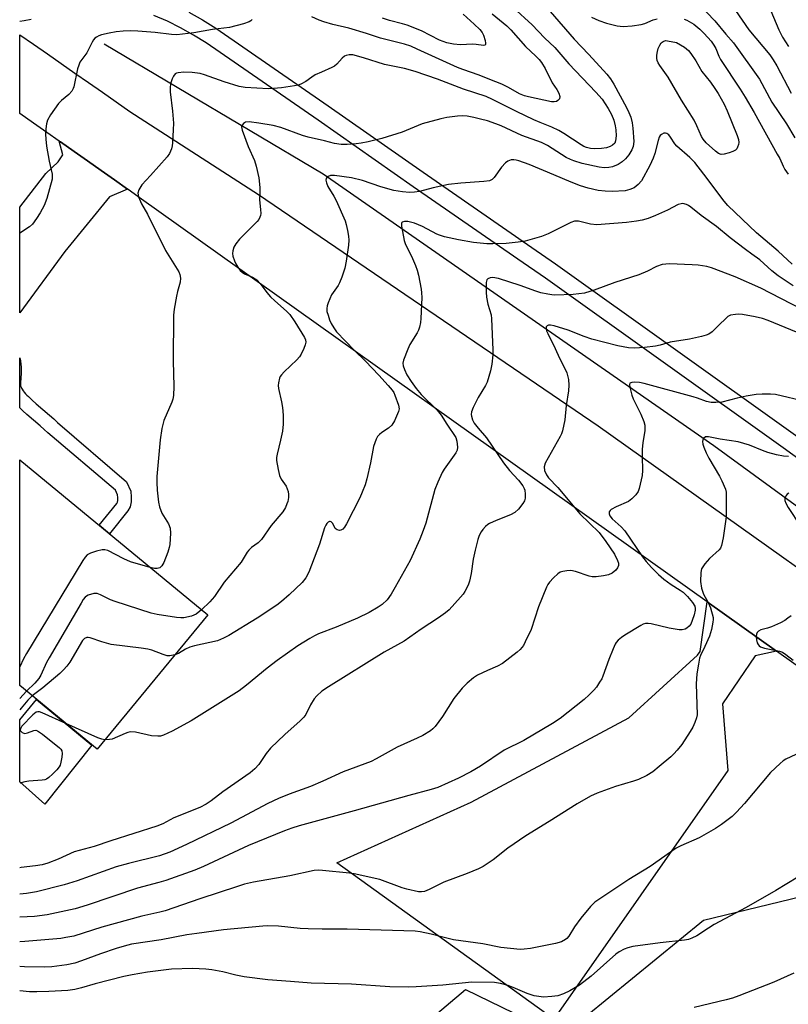
# Model space of a CAD drawing. Units: inches. Extents: x 1249770 to 1255770, y 573451 to 577452.
# Drawn here: x 1249770 to 1249991, y 573848 to 574131 of the extents above; entities that cross this region are included whole.
import ezdxf

# ---------------------------------------------------------------- set-up
doc = ezdxf.new("R2010")
doc.units = ezdxf.units.IN
doc.header["$MEASUREMENT"] = 0
for name, color, linetype in [('BLDG-Footprint', 5, 'Continuous'), ('CULTRL-Pad', 6, 'Continuous'), ('HYDRO-Canal', 164, 'Continuous'), ('NTRL-Pasture Land', 2, 'Continuous'), ('TRANS-Driveway', 251, 'Continuous'), ('TRANS-Non Street Sidewalk', 7, 'Continuous'), ('TRANS-Road', 130, 'Continuous'), ('TRANS-Street Sidewalk', 7, 'Continuous'), ('Undefined', 1, 'Continuous')]:
    doc.layers.add(name, color=color, linetype=linetype)

msp = doc.modelspace()

# ---------------------------------------------------------------- linework, layer by layer
at = {"layer": 'BLDG-Footprint', "elevation": 667.87}
msp.add_lwpolyline([(1249823.86, 573960.25), (1249792.02, 573921.58), (1249769.76, 573939.91), (1249769.77, 574004.79)], close=True, dxfattribs=at)
at = {"layer": 'CULTRL-Pad'}
msp.add_lwpolyline([(1249790.51, 573922.82), (1249776.96, 573905.77), (1249769.76, 573912.26), (1249769.76, 573930.1), (1249774.57, 573935.95)], close=True, dxfattribs=at)
at = {"layer": 'HYDRO-Canal'}
msp.add_lwpolyline([(1249794.04, 574124.42), (1249857, 574087.05), (1249969.41, 574008.93), (1250056.93, 573945.12), (1250167.19, 573867.02), (1250281.7, 573784.77), (1250352.94, 573735), (1250396.69, 573711.51), (1250468.34, 573682.45), (1250552.83, 573648)], dxfattribs=at)
at = {"layer": 'NTRL-Pasture Land'}
msp.add_lwpolyline([(1249866.47, 573671.44), (1249798.89, 573723.08), (1249777.72, 573750.23), (1249834.34, 573798.81), (1249897.99, 573852.5), (1249925.6, 573839.16), (1249966.4, 573872.45), (1250013.5, 573883.91), (1250242.66, 573743.23), (1250246.48, 573736.86), (1250245.84, 573731.14), (1250045.14, 573454.13)], dxfattribs=at)
at = {"layer": 'TRANS-Driveway'}
for points in [[(1249800.75, 574082.65), (1249795.56, 574080.44), (1249782.7, 574064.7), (1249769.77, 574047.09), (1249769.77, 574077.47), (1249777.24, 574087.15), (1249780.83, 574090.46), (1249782.15, 574092.46), (1249781.13, 574096.45), (1249781.48, 574096.2), (1249785.38, 574093.48), (1249789.27, 574090.75), (1249793.16, 574088.01), (1249797.04, 574085.27)], [(1249987.38, 573949.84), (1249981.3, 573948.43), (1249971.9, 573934.67), (1249973.4, 573915.49), (1249923.37, 573844.04), (1249860.94, 573888.97), (1249899.65, 573906.41), (1249944.95, 573930.66), (1249964.74, 573948.67), (1249965.45, 573949.73), (1249967.53, 573963.97)]]:
    msp.add_lwpolyline(points, close=True, dxfattribs=at)
at = {"layer": 'TRANS-Non Street Sidewalk'}
msp.add_lwpolyline([(1249800.87, 573990.1), (1249795.56, 573983.55), (1249792.57, 573986.01), (1249797.66, 573992.29), (1249797.88, 573992.67), (1249797.96, 573993.07), (1249797.96, 573994), (1249797.91, 573994.77), (1249797.3, 573996.05), (1249777.89, 574012.59), (1249776.83, 574013.57), (1249775.66, 574014.62), (1249771.84, 574017.87), (1249770.63, 574018.94), (1249769.76, 574019.75), (1249769.76, 574034.13), (1249769.99, 574033.26), (1249770.13, 574032.29), (1249770.18, 574031.41), (1249770.18, 574030.57), (1249770.15, 574029.76), (1249769.99, 574026.9), (1249769.98, 574026.47), (1249769.99, 574026.31), (1249770.03, 574026.1), (1249770.08, 574025.89), (1249770.17, 574025.65), (1249770.3, 574025.38), (1249770.47, 574025.08), (1249770.75, 574024.66), (1249771.04, 574024.29), (1249771.47, 574023.79), (1249771.8, 574023.43), (1249772.25, 574022.97), (1249773.36, 574021.94), (1249774.5, 574020.94), (1249778.32, 574017.67), (1249779.56, 574016.58), (1249780.64, 574015.58), (1249800.44, 573998.46), (1249801.74, 573995.76), (1249801.83, 573994.1), (1249801.83, 573992.71), (1249801.57, 573991.31)], close=True, dxfattribs=at)
at = {"layer": 'TRANS-Road'}
msp.add_lwpolyline([(1250139.43, 573841.63), (1249987.38, 573949.84), (1249967.53, 573963.97), (1249804.8, 574079.77), (1249800.92, 574082.52), (1249800.75, 574082.65), (1249797.04, 574085.27), (1249793.16, 574088.01), (1249789.27, 574090.75), (1249785.38, 574093.48), (1249781.48, 574096.2), (1249781.13, 574096.45), (1249777.58, 574098.92), (1249773.68, 574101.63), (1249769.77, 574104.34), (1249769.77, 574127.01), (1249773.74, 574124.27), (1249777.71, 574121.52), (1249781.67, 574118.77), (1249785.63, 574116.01), (1249789.59, 574113.25), (1249793.54, 574110.48), (1249797.49, 574107.71), (1249801.44, 574104.93), (1249838.44, 574081.05), (1249936.09, 574014.54), (1250045.86, 573936.58)], dxfattribs=at)
at = {"layer": 'TRANS-Street Sidewalk'}
for points in [[(1250325.64, 573766.66), (1250288.32, 573793.35), (1250283.86, 573796.55), (1250187.07, 573866.98), (1250094.12, 573931.68), (1250026.87, 573981.1), (1249989.3, 574008.25), (1249920.96, 574056.99), (1249913, 574062.5), (1249882.92, 574083.33), (1249855.57, 574102.45), (1249823.39, 574124.68), (1249819.77, 574126.91), (1249816.05, 574128.97), (1249812.23, 574130.87), (1249808.33, 574132.58)], [(1249818.4, 574133.46), (1249822.33, 574131.28), (1249826.16, 574128.92), (1249858.46, 574106.61), (1249885.81, 574087.49), (1249917.04, 574065.85), (1249923.86, 574061.13), (1249992.24, 574012.36), (1250029.85, 573985.19), (1250097.06, 573935.79), (1250190.01, 573871.1), (1250286.82, 573800.65), (1250292.94, 573796.27)]]:
    msp.add_lwpolyline(points, dxfattribs=at)
at = {"layer": 'Undefined'}
msp.add_line((1249771.68, 573938.33, 666), (1249769.76, 573936.17, 666), dxfattribs=at)
for points, elevation in [([(1249911.71, 574134.82), (1249917.16, 574129.82), (1249920.72, 574126.14), (1249923.65, 574123.38), (1249927.68, 574118.64), (1249935.44, 574110.55), (1249937.27, 574108.45), (1249939.04, 574105.85), (1249939.95, 574104.04), (1249940.62, 574102.45), (1249941.04, 574100.81), (1249941.21, 574099.68), (1249941.29, 574097.91), (1249941.14, 574096.51), (1249940.88, 574095.83), (1249940.29, 574095.22), (1249939.61, 574094.86), (1249938.55, 574094.52), (1249937.13, 574094.29), (1249935.07, 574094.2), (1249933.91, 574094.27), (1249932.79, 574094.55), (1249931.98, 574094.88), (1249931.21, 574095.32), (1249926.3, 574098.66), (1249924.83, 574099.53), (1249922.81, 574100.47), (1249919.49, 574101.74), (1249917.6, 574102.56), (1249912.65, 574104.94), (1249905.77, 574108.43), (1249903.93, 574109.24), (1249897.39, 574111.36), (1249889.95, 574114.27), (1249883.47, 574116.44), (1249880.45, 574117.29), (1249874.65, 574118.47), (1249868.64, 574120.42), (1249865.6, 574121.26), (1249864.48, 574121.27), (1249863.65, 574121.06), (1249863.14, 574120.84), (1249862.48, 574120.32), (1249860.99, 574118.52), (1249860.33, 574117.96), (1249859.56, 574117.55), (1249856.53, 574116.3), (1249854.71, 574115.44), (1249853.76, 574114.86), (1249852.06, 574113.61), (1249850.62, 574112.8), (1249849.84, 574112.53), (1249848.75, 574112.29), (1249845.08, 574111.75), (1249842.76, 574111.53), (1249841.3, 574111.48), (1249834.58, 574111.8), (1249832.84, 574112.18), (1249828.52, 574113.45), (1249822.87, 574115.49), (1249821.65, 574115.83), (1249819.35, 574116.12), (1249816.96, 574116.28), (1249815.34, 574116.1), (1249814.86, 574115.96), (1249814.44, 574115.73), (1249813.97, 574115.11), (1249813.62, 574114.32), (1249813.17, 574112.91), (1249812.99, 574111.76), (1249813.05, 574110.58), (1249813.69, 574105.02), (1249813.97, 574101.55), (1249813.92, 574099.69), (1249813.67, 574095.95), (1249813.58, 574095.07), (1249813.38, 574094.21), (1249812.83, 574092.84), (1249812.17, 574091.87), (1249807.4, 574086.55), (1249804.84, 574083.84), (1249804.01, 574082.44), (1249803.73, 574081.46), (1249803.92, 574080.45), (1249804.82, 574078.42), (1249806.48, 574075.43), (1249811.72, 574065.02), (1249815.52, 574058.87), (1249815.84, 574058.08), (1249816.03, 574057), (1249815.95, 574055.91), (1249815.16, 574053.2), (1249814.85, 574051.81), (1249814.23, 574048.13), (1249814.03, 574046.42), (1249813.91, 574033.3), (1249814.12, 574025.87), (1249813.96, 574023.33), (1249813.78, 574022.22), (1249813.54, 574021.4), (1249811.25, 574016.13), (1249810.66, 574013.84), (1249810.17, 574010.6), (1249809.16, 573999.99), (1249809.17, 573998.31), (1249809.33, 573996.07), (1249809.69, 573992.66), (1249809.95, 573991.28), (1249810.6, 573989.46), (1249812.54, 573986.37), (1249812.99, 573985.14), (1249813.09, 573983.69), (1249812.93, 573980.44), (1249812.78, 573979.59), (1249812.32, 573978.23), (1249811.19, 573975.28), (1249810.67, 573974.33), (1249810.08, 573973.78), (1249809.34, 573973.53), (1249808.52, 573973.6), (1249807.29, 573973.89)], 668), ([(1249965.14, 574135.75), (1249969.67, 574131.05), (1249972.88, 574127.17), (1249975.09, 574124.71), (1249982.54, 574114.22), (1249986.04, 574107.64), (1249990.3, 574101.36), (1249992.68, 574097.38)], 662), ([(1249985.06, 574135.66), (1249988.11, 574128.47), (1249989.18, 574126.36), (1249990.88, 574123.61)], 658), ([(1249922.34, 574133.7), (1249929.23, 574125.78), (1249933.45, 574121.33), (1249938.58, 574115.66), (1249939.69, 574114.32), (1249940.61, 574112.82), (1249944.32, 574106.06), (1249945, 574104.63), (1249945.49, 574103.29), (1249945.94, 574101.65), (1249946.11, 574100.18), (1249946.36, 574096.3), (1249946.23, 574094.91), (1249945.84, 574093.91), (1249944.91, 574092.46), (1249944.02, 574091.32), (1249943.01, 574090.43), (1249941.88, 574089.72), (1249940.29, 574089.07), (1249939.19, 574088.8), (1249937.86, 574088.75), (1249936.41, 574088.97), (1249931.53, 574090.03), (1249929.14, 574090.72), (1249928.16, 574091.12), (1249926.96, 574091.75), (1249921.55, 574095.14), (1249919.86, 574096), (1249914.22, 574098.03), (1249908.24, 574100.8), (1249906.69, 574101.42), (1249904.28, 574102.22), (1249902.33, 574102.77), (1249900.34, 574103.26), (1249898.47, 574103.58), (1249897.1, 574103.67), (1249895.68, 574103.59), (1249892.56, 574103.19), (1249890.86, 574102.88), (1249885.48, 574101.44), (1249879.73, 574099.04), (1249873.91, 574097.21), (1249869.97, 574096.23), (1249867.94, 574095.82), (1249866.49, 574095.62), (1249863.92, 574095.47), (1249862.24, 574095.5), (1249860.32, 574095.72), (1249857.39, 574096.5), (1249852.76, 574097.54), (1249851.12, 574098.05), (1249844.83, 574100.36), (1249842.69, 574100.94), (1249838.58, 574101.58), (1249835.72, 574101.93), (1249834.67, 574101.87), (1249834.09, 574101.54), (1249833.71, 574100.99), (1249833.58, 574100.56), (1249833.6, 574100.06), (1249833.72, 574099.55), (1249835.42, 574094.91), (1249837.29, 574090.84), (1249837.75, 574089.2), (1249838.49, 574085.92), (1249838.8, 574083.1), (1249838.84, 574081.64), (1249838.76, 574079.52), (1249839.04, 574076.77), (1249839.08, 574075.63), (1249839.01, 574075.08), (1249838.85, 574074.6), (1249838.5, 574073.93), (1249838.02, 574073.28), (1249833.02, 574068.23), (1249831.9, 574066.9), (1249831.38, 574065.93), (1249831.01, 574064.93), (1249830.93, 574064.15), (1249831.08, 574063.34), (1249831.53, 574061.98), (1249831.89, 574061.19), (1249832.46, 574060.18), (1249833.15, 574059.28), (1249833.74, 574058.74), (1249834.4, 574058.28), (1249836.76, 574057.31), (1249837.95, 574056.54), (1249838.96, 574055.47), (1249840.83, 574052.91), (1249841.93, 574051.67), (1249843.16, 574050.47), (1249846.47, 574047.57), (1249847.47, 574046.54), (1249848.92, 574044.5), (1249851.66, 574039.97), (1249851.97, 574039.35), (1249852.08, 574038.67), (1249851.9, 574037.87), (1249851.47, 574036.78), (1249850.7, 574035.17), (1249850.24, 574034.41), (1249849.47, 574033.53), (1249845.8, 574030.12), (1249845.01, 574029.27), (1249844.69, 574028.81), (1249844.49, 574028.32), (1249844.2, 574026.98), (1249844.14, 574026.16), (1249844.21, 574025.3), (1249845.09, 574021.51), (1249845.35, 574019.82), (1249845.51, 574017.6), (1249845.53, 574015.02), (1249845.34, 574013.02), (1249844.8, 574010.43), (1249843.79, 574006.39), (1249843.64, 574005.52), (1249843.64, 574004.64), (1249844.05, 574001.99), (1249844.48, 574000.26), (1249844.97, 573999.28), (1249846.36, 573997.22), (1249846.72, 573996.49), (1249846.98, 573995.72), (1249847.08, 573994.88), (1249847.04, 573994), (1249846.86, 573992.84), (1249846.63, 573992.11), (1249846.16, 573991.1), (1249845.41, 573989.89), (1249842.12, 573985.94), (1249839.26, 573981.9), (1249838.3, 573980.92), (1249836.43, 573979.61), (1249835.63, 573978.88), (1249835.15, 573978.23), (1249833.43, 573975.37), (1249828.54, 573969.66), (1249825.82, 573965.55), (1249824.44, 573963.98), (1249822.08, 573961.71)], 666), ([(1249905.69, 574133), (1249909.87, 574129.6), (1249911.05, 574128.39), (1249915.27, 574123.59), (1249918.24, 574120.87), (1249919.17, 574119.88), (1249919.84, 574118.99), (1249920.86, 574117.26), (1249922.92, 574113.18), (1249924.22, 574111.25), (1249924.81, 574110.25), (1249925.14, 574109.25), (1249924.99, 574108.61), (1249924.54, 574108.09), (1249924.14, 574107.85), (1249923.45, 574107.7), (1249922.69, 574107.72), (1249916.09, 574109.14), (1249914.98, 574109.45), (1249913.53, 574110.07), (1249910.36, 574111.85), (1249908.38, 574112.82), (1249904.97, 574114.14), (1249901.88, 574115.43), (1249897.25, 574117), (1249895.67, 574117.61), (1249884.11, 574122.91), (1249882.25, 574123.68), (1249880.4, 574124.28), (1249873.51, 574126.02), (1249869.46, 574127.39), (1249864.39, 574128.87), (1249859.81, 574129.97), (1249857.27, 574130.68), (1249855.91, 574131.22), (1249853.79, 574132.2)], 670), ([(1249897.26, 574132.97), (1249900.47, 574130.09), (1249902.06, 574128.53), (1249902.77, 574127.67), (1249903.16, 574126.93), (1249903.63, 574125.31), (1249903.73, 574124.57), (1249903.7, 574124.19), (1249903.49, 574123.98), (1249903.11, 574123.94), (1249901.07, 574124.25), (1249900.01, 574124.33), (1249896.55, 574124.11), (1249894.56, 574124.31), (1249892.6, 574124.67), (1249890.47, 574125.48), (1249885.3, 574128.12), (1249881.2, 574129.72), (1249879.85, 574130.16), (1249876.16, 574131.12), (1249874.06, 574131.76)], 672), ([(1249934.19, 574132.1), (1249936.32, 574131.15), (1249938.5, 574130.34), (1249941.58, 574129.59), (1249943.28, 574129.36), (1249945.89, 574129.56), (1249948.49, 574129.93), (1249949.58, 574130.28), (1249951.96, 574131.27), (1249953.12, 574131.56)], 664), ([(1249975.65, 574134.01), (1249979.49, 574128.44), (1249985.46, 574121.28), (1249986.48, 574119.83), (1249987.54, 574118.06), (1249991.62, 574110.18)], 660), ([(1249836.63, 574131.44), (1249836.23, 574131.04), (1249835.77, 574130.72), (1249834.12, 574130.11), (1249830.06, 574129.05), (1249825.18, 574128.52), (1249819.81, 574127.6), (1249814.92, 574126.99), (1249813.46, 574127.04), (1249808.75, 574127.67), (1249803.74, 574128.03), (1249801.65, 574128.09), (1249799.56, 574128.01), (1249797.48, 574127.82), (1249795.48, 574127.49), (1249793.33, 574126.99), (1249792.55, 574126.71), (1249791.82, 574126.32), (1249791.38, 574125.99), (1249791.01, 574125.59), (1249790.57, 574124.87), (1249789.06, 574121.8), (1249787.1, 574119.09), (1249786.74, 574118.31), (1249786.39, 574117.22), (1249785.3, 574112.06), (1249785.1, 574111.52), (1249784.73, 574110.83), (1249783.87, 574109.8), (1249781.79, 574108.11), (1249780.94, 574107.29), (1249778.6, 574103.97), (1249777.76, 574102.47), (1249777.47, 574101.37), (1249777.27, 574099.95), (1249777.19, 574098.47), (1249777.23, 574097.01), (1249777.47, 574094.99), (1249778.19, 574090.7), (1249779.07, 574086.9), (1249779.12, 574086.07), (1249779.05, 574085.5), (1249777.54, 574079.9), (1249776.78, 574077.88), (1249775.69, 574075.86), (1249774.62, 574074.16), (1249773.43, 574072.58), (1249772.6, 574071.79), (1249769.77, 574069.95)], 670), ([(1249773.05, 574131.41), (1249771.05, 574131.01), (1249769.77, 574130.86)], 672), ([(1249960.89, 574131.49), (1249961.67, 574131.19), (1249963.61, 574130.02), (1249965.37, 574128.59), (1249966.6, 574127.35), (1249968.6, 574125.16), (1249969.44, 574124.04), (1249969.97, 574123.1), (1249970.84, 574120.88), (1249971.34, 574119.89), (1249977, 574111.39), (1249978.45, 574109.04), (1249980.99, 574104.64), (1249987.66, 574092.72), (1249988.35, 574091.39), (1249989.33, 574089.24), (1249989.85, 574088.3), (1249990.82, 574086.89)], 664), ([(1249991.95, 574061.06), (1249987.95, 574064.76), (1249981.71, 574070.07), (1249973.4, 574077.9), (1249972.34, 574079.12), (1249966.51, 574086.96), (1249963.91, 574090.25), (1249962.48, 574091.73), (1249958.74, 574095.01), (1249958.2, 574095.66), (1249956.95, 574097.6), (1249956.43, 574098.23), (1249955.89, 574098.61), (1249955.5, 574098.72), (1249955.02, 574098.67), (1249954.35, 574098.35), (1249953.98, 574098.01), (1249953.72, 574097.59), (1249953.39, 574096.58), (1249952.44, 574092.89), (1249951.97, 574091.52), (1249950.98, 574089.45), (1249948.59, 574085.03), (1249947.65, 574083.92), (1249946.52, 574083.02), (1249945.25, 574082.49), (1249943.88, 574082.18), (1249940.15, 574081.99), (1249938.14, 574082.01), (1249936.13, 574082.27), (1249933.27, 574082.92), (1249931.05, 574083.6), (1249928.36, 574084.62), (1249923.41, 574086.77), (1249916.27, 574089.68), (1249913.36, 574090.74), (1249912.56, 574090.97), (1249911.86, 574091.06), (1249911.14, 574091.01), (1249910.64, 574090.87), (1249910.17, 574090.63), (1249909.5, 574090.15), (1249908.34, 574088.94), (1249906.21, 574085.93), (1249905.61, 574085.38), (1249904.91, 574085.06), (1249903.24, 574084.8), (1249896.62, 574084.3), (1249893.13, 574083.93), (1249888.64, 574083.04), (1249884.77, 574081.96), (1249883.34, 574081.71), (1249881.89, 574081.7), (1249879.85, 574081.82), (1249877.34, 574082.28), (1249873.59, 574083.28), (1249868.31, 574085.1), (1249865.23, 574085.86), (1249860.26, 574086.59), (1249859.15, 574086.54), (1249858.47, 574086.27), (1249858.11, 574086), (1249857.88, 574085.66), (1249857.82, 574085.21), (1249857.97, 574084.45), (1249858.41, 574083.41), (1249860.15, 574080.62), (1249860.81, 574079.38), (1249863.32, 574073.52), (1249863.69, 574072.43), (1249864.06, 574070.77), (1249864.35, 574069.1), (1249864.42, 574067.97), (1249864.3, 574066.53), (1249863.69, 574061.92), (1249863.31, 574059.91), (1249862.44, 574057.36), (1249861.77, 574055.71), (1249861.32, 574054.94), (1249859.43, 574052.26), (1249858.43, 574049.92), (1249858.18, 574049.12), (1249858.05, 574048.31), (1249858.14, 574047.49), (1249858.44, 574046.38), (1249858.9, 574045.01), (1249859.36, 574043.96), (1249860.06, 574042.75), (1249860.91, 574041.61), (1249866.01, 574036.26), (1249869.23, 574033.13), (1249873.05, 574029.17), (1249875.74, 574026.22), (1249876.87, 574024.87), (1249877.33, 574024.13), (1249877.69, 574023.35), (1249878.69, 574020.51), (1249878.87, 574019.49), (1249878.72, 574018.67), (1249877.54, 574015.98), (1249876.77, 574014.73), (1249875.82, 574013.87), (1249873.88, 574012.63), (1249873.22, 574012.12), (1249872.71, 574011.49), (1249872.33, 574010.76), (1249871.56, 574008.67), (1249870.66, 574003.99), (1249869.61, 573999.34), (1249869.1, 573997.66), (1249868.26, 573995.48), (1249867.55, 573993.89), (1249863.76, 573986.4), (1249863.18, 573985.48), (1249862.69, 573984.92), (1249862.13, 573984.56), (1249861.71, 573984.51), (1249861.06, 573984.66), (1249860.5, 573985.04), (1249859.78, 573986.52), (1249859.35, 573986.98), (1249859.03, 573987.1), (1249858.84, 573987.07), (1249858.48, 573986.84), (1249858.13, 573986.48), (1249857.83, 573986.03), (1249857.47, 573985.25), (1249855.94, 573980.52), (1249852.91, 573972.47), (1249852.05, 573970.92), (1249850.99, 573969.53), (1249847.3, 573965.97), (1249845.1, 573964.1), (1249843.72, 573963.03), (1249838.1, 573959.24), (1249829.89, 573954.27), (1249828.42, 573953.51), (1249826.65, 573952.8), (1249820.01, 573951.35), (1249818.65, 573950.98), (1249817.41, 573950.37), (1249815.47, 573949.16), (1249814.37, 573948.73)], 664), ([(1249992.21, 574054.84), (1249987.93, 574057.66), (1249986.09, 574059.11), (1249982.66, 574062.32), (1249980.34, 574063.91), (1249978.48, 574065.29), (1249974.11, 574068.64), (1249970.14, 574071.87), (1249965.74, 574075.07), (1249962.8, 574077.47), (1249962.09, 574077.96), (1249961.58, 574078.2), (1249960.5, 574078.45), (1249959.96, 574078.43), (1249959.16, 574078.19), (1249956.03, 574076.55), (1249952.62, 574075.03), (1249950.49, 574074.16), (1249948.82, 574073.68), (1249947.12, 574073.38), (1249944.27, 574073.01), (1249935.74, 574072.39), (1249933.97, 574072.54), (1249930.43, 574073.43), (1249929.35, 574073.42), (1249928.27, 574073.02), (1249921.75, 574069.76), (1249919.86, 574069.01), (1249915.1, 574067.68), (1249913.11, 574067.39), (1249909.67, 574067.02), (1249905.84, 574066.87), (1249904.07, 574066.9), (1249900.24, 574067.33), (1249895.95, 574068.05), (1249891.9, 574068.96), (1249890.49, 574069.35), (1249889.71, 574069.7), (1249885.63, 574071.92), (1249883.3, 574072.84), (1249881.39, 574073.3), (1249880.39, 574073.32), (1249879.8, 574073.17), (1249879.67, 574073.06), (1249879.53, 574072.71), (1249879.54, 574071.99), (1249880.34, 574067.82), (1249880.71, 574066.74), (1249882.4, 574063.36), (1249883.58, 574060.7), (1249884.1, 574059.35), (1249884.45, 574057.93), (1249885.2, 574053.89), (1249885.35, 574052.77), (1249885.41, 574051.51), (1249885.17, 574045.45), (1249885.03, 574044.31), (1249884.72, 574042.9), (1249884.46, 574042.07), (1249884.11, 574041.3), (1249881.99, 574037.94), (1249881.35, 574036.66), (1249880.14, 574033.43), (1249879.97, 574032.62), (1249880.04, 574031.83), (1249880.39, 574030.8), (1249881.13, 574029.27), (1249882.34, 574027.34), (1249883.76, 574025.28), (1249885.26, 574023.59), (1249889.78, 574019.12), (1249890.94, 574017.66), (1249892.58, 574015.05), (1249895.15, 574011.24), (1249895.53, 574010.17), (1249895.68, 574008.41), (1249895.57, 574007.57), (1249895.21, 574006.81), (1249891.85, 574002.14), (1249891.29, 574001.13), (1249890.03, 573998.43), (1249889.15, 573996.23), (1249886.52, 573986.6), (1249885.82, 573984.47), (1249884.88, 573981.97), (1249882.07, 573975.87), (1249877.75, 573968.17), (1249876.56, 573966.21), (1249875.42, 573964.6), (1249874, 573963.26), (1249872.83, 573962.43), (1249870.29, 573960.95), (1249866.96, 573959.26), (1249860.77, 573956.67), (1249855.69, 573954.77), (1249854.51, 573954.22), (1249853.24, 573953.48), (1249849.76, 573951.29), (1249843.79, 573947.16), (1249840.89, 573944.88), (1249835, 573939.99), (1249832.87, 573938.39), (1249825.17, 573933.63), (1249819.1, 573929.75), (1249813.64, 573926.77), (1249811.07, 573925.61), (1249810.29, 573925.39), (1249809.5, 573925.32), (1249807.62, 573925.47), (1249803.05, 573926.48), (1249801.64, 573926.61), (1249800.84, 573926.44), (1249800.06, 573926.17), (1249796.39, 573924.54), (1249795.58, 573924.37), (1249794.29, 573924.35)], 662), ([(1249994.61, 574048.14), (1249982.96, 574054.11), (1249975.54, 574057.43), (1249968.77, 574060.05), (1249967.39, 574060.38), (1249964.87, 574060.79), (1249963.13, 574060.91), (1249956.69, 574061.12), (1249955.57, 574061.09), (1249954.53, 574060.92), (1249952.95, 574060.39), (1249950.28, 574059.02), (1249947.87, 574057.97), (1249940.9, 574055.82), (1249935.03, 574053.54), (1249932.25, 574052.71), (1249928.95, 574052.31), (1249923.64, 574052.18), (1249922.76, 574052.22), (1249921.62, 574052.39), (1249919.64, 574052.84), (1249918.25, 574053.25), (1249913.69, 574054.95), (1249907.51, 574056.95), (1249905.83, 574057.22), (1249905.07, 574057.14), (1249904.42, 574056.87), (1249904.14, 574056.54), (1249903.95, 574055.83), (1249903.88, 574052.99), (1249904.02, 574051.55), (1249904.4, 574049.56), (1249905.33, 574046.45), (1249905.5, 574045.34), (1249905.87, 574036.39), (1249905.82, 574034.96), (1249905.57, 574032.35), (1249905.18, 574030.39), (1249904.19, 574027.15), (1249903.69, 574026.14), (1249901.62, 574022.71), (1249900.14, 574019.88), (1249899.71, 574018.58), (1249899.64, 574017.83), (1249899.68, 574017.32), (1249899.97, 574016.31), (1249900.5, 574015.33), (1249901.59, 574013.92), (1249903.99, 574011.09), (1249908.89, 574003.98), (1249910.66, 574001.78), (1249913.24, 573998.95), (1249914.47, 573997.34), (1249914.86, 573996.6), (1249915.01, 573996.07), (1249915.14, 573994.95), (1249915.12, 573993.83), (1249914.91, 573993.03), (1249914.48, 573992.29), (1249913.2, 573990.65), (1249912.16, 573989.62), (1249910.89, 573988.96), (1249906.78, 573987.35), (1249904.92, 573986.51), (1249904.42, 573986.21), (1249903.76, 573985.64), (1249902.97, 573984.77), (1249902.45, 573984.06), (1249901.92, 573983.03), (1249901.5, 573981.93), (1249900.72, 573978.8), (1249900.17, 573976.21), (1249899.64, 573972.11), (1249899.16, 573969.89), (1249898.71, 573968.81), (1249897.75, 573966.98), (1249897.28, 573966.23), (1249896.57, 573965.33), (1249893.3, 573961.71), (1249892.23, 573960.81), (1249890.2, 573959.34), (1249885.2, 573956.1), (1249880.34, 573952.7), (1249874.54, 573949.53), (1249858.54, 573939.58), (1249856.7, 573938.26), (1249855.19, 573936.95), (1249854.45, 573936.1), (1249853.42, 573934.42), (1249852.03, 573931.63), (1249851.46, 573930.82), (1249850.42, 573929.79), (1249846.04, 573925.87), (1249841.92, 573921.89), (1249840.69, 573920.41), (1249838.58, 573917.26), (1249837.39, 573915.96), (1249836.06, 573914.84), (1249828.21, 573909.39), (1249824.86, 573906.74), (1249823.39, 573905.79), (1249821.54, 573904.86), (1249814.06, 573901.86), (1249810.92, 573900.2), (1249809.24, 573899.49), (1249795.93, 573895.31), (1249791.16, 573893.63), (1249785.39, 573892.07), (1249780.79, 573889.97), (1249777.85, 573888.84), (1249776.23, 573888.42), (1249774.34, 573888.08), (1249770.16, 573887.61), (1249769.75, 573887.56)], 660), ([(1249993.14, 574041.53), (1249985.02, 574044.87), (1249983.42, 574045.39), (1249981.29, 574045.88), (1249977.67, 574046.55), (1249976.55, 574046.67), (1249975.66, 574046.62), (1249974.23, 574046.35), (1249973.47, 574045.99), (1249972.82, 574045.44), (1249970.98, 574043.58), (1249968.89, 574041.64), (1249968.01, 574040.96), (1249967.24, 574040.61), (1249965.84, 574040.23), (1249962.37, 574039.52), (1249956.81, 574038.63), (1249953.95, 574037.78), (1249952.66, 574037.49), (1249949.49, 574037.1), (1249946.62, 574036.87), (1249944.9, 574037.02), (1249941.78, 574037.57), (1249934.31, 574039.5), (1249932.07, 574040.22), (1249927.54, 574042.11), (1249923.5, 574043.35), (1249922.38, 574043.54), (1249921.87, 574043.49), (1249921.45, 574043.31), (1249921.18, 574043.02), (1249921.13, 574042.62), (1249921.31, 574041.9), (1249921.61, 574041.12), (1249923.78, 574036.8), (1249924.98, 574034.03), (1249926.65, 574030.91), (1249927.13, 574029.84), (1249927.59, 574027.9), (1249927.74, 574026.24), (1249927.63, 574024.66), (1249926.97, 574020.43), (1249926.51, 574016.33), (1249925.88, 574013.14), (1249925.6, 574012.32), (1249925.21, 574011.54), (1249920.89, 574003.86), (1249920.56, 574002.8), (1249920.71, 574001.77), (1249921.23, 574000.5), (1249921.89, 573999.6), (1249924.53, 573996.89), (1249927.95, 573992.69), (1249930.83, 573989.32), (1249936.4, 573983.9), (1249938.38, 573981.31), (1249940.82, 573977.73), (1249941.72, 573975.9), (1249941.94, 573975.09), (1249941.94, 573974.39), (1249941.7, 573973.73), (1249941.22, 573973.12), (1249940.18, 573972.26), (1249939.11, 573971.78), (1249937.67, 573971.42), (1249935.59, 573971.18), (1249934.41, 573971.2), (1249933.55, 573971.36), (1249929.65, 573972.69), (1249928.24, 573972.97), (1249927.12, 573972.93), (1249926.01, 573972.75), (1249925.24, 573972.49), (1249924.56, 573972.03), (1249923.33, 573970.86), (1249922.17, 573969.6), (1249921.66, 573968.93), (1249921.26, 573968.18), (1249919.01, 573962.57), (1249916.89, 573956.06), (1249915.18, 573952.45), (1249914.63, 573951.46), (1249914.19, 573950.84), (1249913.7, 573950.3), (1249912.83, 573949.53), (1249908.65, 573946.29), (1249907.16, 573945.47), (1249904.3, 573944.28), (1249901.47, 573942.94), (1249900.26, 573942.14), (1249898.45, 573940.61), (1249897, 573939.15), (1249894.63, 573936.18), (1249891.39, 573930.98), (1249889.22, 573928.14), (1249888.62, 573927.5), (1249887.94, 573926.94), (1249885.66, 573925.6), (1249884.08, 573924.78), (1249878.37, 573922.16), (1249872.33, 573918.87), (1249870.81, 573918.12), (1249862.77, 573915.1), (1249856.92, 573912.4), (1249853.35, 573910.91), (1249847.3, 573908.73), (1249844.17, 573907.44), (1249841.16, 573905.97), (1249830.48, 573900.35), (1249817.73, 573894.19), (1249812.96, 573892.02), (1249809.99, 573891.01), (1249801.02, 573888.79), (1249797.49, 573887.78), (1249786.32, 573883.8), (1249782.58, 573882.61), (1249774.62, 573880.58), (1249771.76, 573880.09), (1249769.75, 573879.91)], 658), ([(1249996.03, 574021.49), (1249987.14, 574023.54), (1249985.69, 574023.67), (1249983.35, 574023.72), (1249981.59, 574023.6), (1249978.66, 574023.13), (1249976.12, 574022.56), (1249971.69, 574021.42), (1249970.01, 574021.25), (1249968.62, 574021.25), (1249967.28, 574021.54), (1249964.72, 574022.54), (1249963.41, 574022.96), (1249949.36, 574026.76), (1249948.05, 574027), (1249946.6, 574027.11), (1249945.81, 574027.08), (1249945.26, 574026.85), (1249945.14, 574026.48), (1249945.2, 574025.72), (1249945.79, 574023.4), (1249946.23, 574022.33), (1249948.41, 574017.98), (1249949.26, 574015.81), (1249949.54, 574014.73), (1249949.58, 574013.18), (1249948.98, 574009.77), (1249948.81, 574007.76), (1249948.76, 574005.74), (1249948.91, 574001.7), (1249948.8, 574000.26), (1249947.96, 573996.52), (1249947.64, 573995.72), (1249946.98, 573994.79), (1249945.78, 573993.55), (1249944.86, 573992.86), (1249941.35, 573991.32), (1249939.92, 573990.52), (1249939.54, 573990.22), (1249939.29, 573989.86), (1249939.25, 573989.3), (1249939.5, 573988.68), (1249940.19, 573987.82), (1249942.78, 573985.5), (1249943.84, 573984.37), (1249948.89, 573976.92), (1249949.96, 573975.59), (1249951.48, 573973.89), (1249953.53, 573971.8), (1249955.02, 573970.5), (1249957.17, 573968.94), (1249959.74, 573967.35), (1249960.61, 573966.72), (1249961.82, 573965.54), (1249963.3, 573963.82), (1249963.92, 573962.73), (1249964.06, 573962.1), (1249964.04, 573961.58), (1249963.74, 573960.25), (1249963.2, 573958.64), (1249962.75, 573957.61), (1249962.27, 573956.95), (1249961.66, 573956.42), (1249961.17, 573956.17), (1249960.34, 573955.97), (1249959.46, 573955.95), (1249956.54, 573956.4), (1249951.4, 573957.66), (1249950.56, 573957.76), (1249949.72, 573957.73), (1249949.1, 573957.57), (1249948.37, 573957.21), (1249943.77, 573954.39), (1249942.82, 573953.71), (1249941.92, 573952.94), (1249941.33, 573952.29), (1249941.03, 573951.8), (1249940.41, 573950.47), (1249939.19, 573947.45), (1249937.51, 573942.66), (1249937.14, 573941.86), (1249936.56, 573940.89), (1249935.61, 573939.47), (1249934.92, 573938.59), (1249933.55, 573937.2), (1249932.1, 573935.91), (1249925.24, 573930.45), (1249923.03, 573929.01), (1249914.75, 573924.15), (1249909.1, 573921.33), (1249902.26, 573916.72), (1249899.51, 573915.1), (1249896.01, 573913.32), (1249890.02, 573910.63), (1249888.12, 573910), (1249881.64, 573908.35), (1249866, 573903.87), (1249850.18, 573899.61), (1249848.05, 573898.95), (1249845.94, 573898.17), (1249835.57, 573893.95), (1249822.6, 573887.87), (1249820.14, 573886.84), (1249811.78, 573883.85), (1249809.81, 573883.26), (1249803.63, 573881.71), (1249789.12, 573876.77), (1249785.69, 573875.72), (1249777.67, 573874.01), (1249774, 573873.53), (1249769.75, 573873.29)], 656), ([(1249990.89, 574005.78), (1249989.44, 574005.9), (1249987.47, 574006.29), (1249984.95, 574006.94), (1249983.4, 574007.48), (1249979.66, 574009.01), (1249976.44, 574010), (1249971.21, 574010.73), (1249967.87, 574011.43), (1249967.39, 574011.46), (1249966.96, 574011.37), (1249966.47, 574010.95), (1249966.26, 574010.55), (1249966.14, 574010.1), (1249966.23, 574009.29), (1249966.49, 574008.45), (1249967.18, 574006.78), (1249967.95, 574005.27), (1249971.04, 574000.07), (1249971.72, 573998.79), (1249972.72, 573996.38), (1249972.92, 573995.54), (1249972.99, 573994.66), (1249972.97, 573988.39), (1249972.13, 573982.42), (1249971.63, 573980.14), (1249971.3, 573979.37), (1249970.97, 573978.93), (1249968.19, 573976.46), (1249966.84, 573974.91), (1249965.89, 573973.45), (1249965.62, 573972.4), (1249965.58, 573969.87), (1249965.84, 573967.93), (1249966.42, 573966.15), (1249967.78, 573963.76), (1249968.42, 573962.22), (1249969.18, 573959.5), (1249969.24, 573958.95), (1249969.16, 573958.09), (1249968.69, 573956.07), (1249968.11, 573954.08), (1249966.84, 573951.14), (1249965.54, 573948.57), (1249965.3, 573947.76), (1249964.97, 573946.09), (1249964.53, 573943.27), (1249964.34, 573940.4), (1249964.58, 573931.51), (1249964.45, 573930.66), (1249963.98, 573929.28), (1249963.39, 573927.94), (1249962.64, 573926.67), (1249960.17, 573922.98), (1249958.89, 573921.37), (1249957.91, 573920.27), (1249957.06, 573919.46), (1249953.7, 573916.61), (1249951.83, 573915.14), (1249950.09, 573914.04), (1249947.69, 573912.9), (1249946.33, 573912.44), (1249941.08, 573910.92), (1249935.81, 573908.98), (1249933.92, 573908.13), (1249930.05, 573905.94), (1249922.03, 573900.88), (1249915.31, 573896.74), (1249910.15, 573893.15), (1249905.96, 573889.84), (1249903.08, 573887.91), (1249901.76, 573887.27), (1249898.46, 573885.92), (1249891.78, 573883.42), (1249887.54, 573881.28), (1249886.18, 573880.75), (1249885.33, 573880.62), (1249884.48, 573880.66), (1249881.13, 573881.37), (1249879.78, 573881.75), (1249873.29, 573884.12), (1249865.98, 573885.76), (1249864.58, 573885.97), (1249856.87, 573886.77), (1249855.72, 573886.83), (1249854.47, 573886.75), (1249847.42, 573885.2), (1249836.98, 573883.39), (1249834.38, 573882.78), (1249832.4, 573882.19), (1249821.59, 573878.59), (1249811.55, 573875.12), (1249810.06, 573874.73), (1249804.86, 573873.59), (1249793.38, 573870.49), (1249785.3, 573867.9), (1249783.06, 573867.44), (1249781.63, 573867.22), (1249771.26, 573866.3), (1249769.75, 573866.25)], 654), ([(1249990.93, 573995.24), (1249990.52, 573994.92), (1249990.18, 573994.52), (1249989.85, 573993.82), (1249989.86, 573993.11), (1249990.07, 573992.39), (1249990.77, 573991.12), (1249994.31, 573985.72)], 652), ([(1249807.29, 573973.89), (1249801.6, 573975.48), (1249799.74, 573976.32), (1249795.06, 573978.71), (1249794.27, 573978.97), (1249793.47, 573978.94), (1249791.8, 573978.53), (1249790.14, 573977.99), (1249789.16, 573977.48), (1249788.58, 573976.87), (1249787.93, 573975.89), (1249771.74, 573949.11), (1249770.85, 573947.56), (1249769.76, 573945.33)], 668), ([(1249822.08, 573961.71), (1249820.48, 573960.44), (1249819.17, 573959.9), (1249816.92, 573959.4), (1249816.06, 573959.39), (1249814.89, 573959.5), (1249809.33, 573960.3), (1249807.61, 573960.7), (1249797.24, 573964.05), (1249795.87, 573964.59), (1249792.95, 573966), (1249792.07, 573966.34), (1249791.6, 573966.39), (1249791.07, 573966.35), (1249789.49, 573965.89), (1249789.01, 573965.64), (1249788.58, 573965.3), (1249788.05, 573964.62), (1249787.42, 573963.61), (1249778.19, 573947.87), (1249777.51, 573946.57), (1249775.85, 573942.92), (1249775.29, 573941.93), (1249774.14, 573940.6), (1249771.68, 573938.33)], 666), ([(1249991.61, 573959.97), (1249990.72, 573959.24), (1249989.8, 573958.63), (1249988.55, 573957.98), (1249985.95, 573956.84), (1249984.88, 573956.45), (1249982.91, 573955.9), (1249982.2, 573955.53), (1249981.86, 573955.15), (1249981.64, 573954.68), (1249981.57, 573953.88), (1249981.67, 573953.04), (1249981.88, 573952.22), (1249982.11, 573951.74), (1249982.44, 573951.33), (1249982.84, 573951.06), (1249984.02, 573950.69), (1249988.33, 573949.79), (1249989.14, 573949.5), (1249990.14, 573948.88), (1249992.24, 573947.19)], 652), ([(1249814.37, 573948.73), (1249812.98, 573948.46), (1249812.14, 573948.49), (1249811.03, 573948.8), (1249807.72, 573950.05), (1249806.6, 573950.4), (1249804.73, 573950.7), (1249796.11, 573951.72), (1249793.36, 573952.48), (1249790.01, 573953.66), (1249789.47, 573953.76), (1249789.03, 573953.72), (1249788.41, 573953.46), (1249787.84, 573952.86), (1249784.14, 573946.67), (1249783.29, 573945.51), (1249782.36, 573944.41), (1249781.3, 573943.42), (1249776.42, 573939.27), (1249773.36, 573936.94)], 664), ([(1249773.36, 573936.94), (1249772.12, 573935.74), (1249770.18, 573933.42), (1249769.76, 573932.98)], 664), ([(1249783.03, 573928.98), (1249776.19, 573932.08), (1249775.44, 573932.34), (1249774.95, 573932.39), (1249774.45, 573932.24), (1249773.55, 573931.53), (1249770.41, 573928.22), (1249769.95, 573927.43), (1249769.92, 573927.08), (1249769.99, 573926.89), (1249770.46, 573926.41), (1249770.9, 573926.21), (1249771.26, 573926.15), (1249772.03, 573926.31), (1249773.85, 573927), (1249774.35, 573927.05), (1249774.85, 573926.91), (1249776.28, 573925.95), (1249781.21, 573922.01), (1249781.6, 573921.61), (1249781.87, 573921.16), (1249781.99, 573920.4), (1249781.89, 573919.28), (1249781.63, 573917.87), (1249781.39, 573917.06), (1249781.13, 573916.56), (1249780.42, 573915.68), (1249779.21, 573914.44), (1249778.15, 573913.47), (1249777.47, 573913.01), (1249777.02, 573912.84), (1249776.18, 573912.67), (1249772.36, 573912.38), (1249771.2, 573912.22), (1249769.76, 573911.82)], 662), ([(1249794.29, 573924.35), (1249793.39, 573924.5), (1249792.27, 573924.91), (1249783.03, 573928.98)], 662), ([(1249996.04, 573921.51), (1249990.09, 573918.77), (1249989.34, 573918.3), (1249988.44, 573917.55), (1249985.67, 573914.88), (1249978.21, 573905.97), (1249975.93, 573903.47), (1249974.68, 573902.3), (1249971.61, 573899.94), (1249969.9, 573898.82), (1249965.14, 573896.12), (1249959.94, 573893.85), (1249958.52, 573893.13), (1249951.08, 573887.88), (1249944.99, 573884.16), (1249935.19, 573877.6), (1249933.93, 573876.39), (1249931.11, 573873.03), (1249929.31, 573870.56), (1249927.65, 573867.86), (1249927.14, 573867.22), (1249926.75, 573866.87), (1249925.6, 573866.24), (1249923.88, 573865.73), (1249916.63, 573864.3), (1249914.88, 573864.11), (1249913.72, 573864.07), (1249908.18, 573864.58), (1249902.94, 573865.64), (1249894.49, 573866.86), (1249891.47, 573867.54), (1249888.13, 573868.44), (1249884.96, 573869.09), (1249883.52, 573869.3), (1249863.94, 573869.89), (1249856.79, 573869.87), (1249852.72, 573869.97), (1249850.39, 573870.11), (1249844.22, 573870.71), (1249841.11, 573870.81), (1249839.68, 573870.73), (1249828.41, 573869.67), (1249820.68, 573868.66), (1249817.8, 573868.22), (1249810.46, 573866.79), (1249801.9, 573865.52), (1249799.77, 573865.02), (1249797.53, 573864.35), (1249793.01, 573862.8), (1249787.55, 573860.74), (1249785.58, 573860.1), (1249783.28, 573859.58), (1249778.97, 573859.06), (1249776.94, 573858.98), (1249771.11, 573859.03), (1249769.75, 573859.12)], 652), ([(1249993.56, 573884.82), (1249987.27, 573881.03), (1249978.66, 573876.13), (1249969.53, 573871.19), (1249967.89, 573870.2), (1249964.55, 573867.96), (1249963.08, 573867.25), (1249962.07, 573866.92), (1249960.95, 573866.71), (1249953.93, 573865.97), (1249946.09, 573864.85), (1249944.66, 573864.56), (1249943.62, 573864.15), (1249942.14, 573863.33), (1249941.22, 573862.65), (1249934.14, 573856.36), (1249930.75, 573853.74), (1249928, 573852.11), (1249926.19, 573851.25), (1249924.55, 573850.72), (1249922.78, 573850.48), (1249920.4, 573850.34), (1249919.05, 573850.48), (1249917.76, 573850.73), (1249915.67, 573851.42), (1249912.37, 573852.86), (1249910.27, 573853.66), (1249908, 573854.25), (1249906.27, 573854.55), (1249899.75, 573854.6), (1249891.41, 573853.78), (1249883.78, 573853.27), (1249881.46, 573853.21), (1249876.26, 573853.26), (1249865.22, 573854.05), (1249853.63, 573854.34), (1249847.62, 573854.85), (1249841.14, 573855.27), (1249834.33, 573856.19), (1249831.89, 573856.7), (1249828.2, 573857.61), (1249825.05, 573858.23), (1249823.3, 573858.4), (1249819.5, 573858.6), (1249813.42, 573858.38), (1249806.48, 573857.51), (1249802.08, 573856.75), (1249799.73, 573856.26), (1249791.51, 573854.17), (1249787.52, 573853.01), (1249785.58, 573852.57), (1249783.6, 573852.27), (1249778.1, 573851.92), (1249774.66, 573851.84), (1249772.62, 573851.89), (1249769.75, 573852.12)], 650), ([(1249992.4, 573857.19), (1249986.68, 573854.66), (1249976.59, 573850.74), (1249974.73, 573850.08), (1249972.95, 573849.55), (1249963.74, 573847.35)], 648)]:
    msp.add_lwpolyline(points, dxfattribs=dict(at, elevation=elevation))
at = {"layer": 'Undefined', "elevation": 666}
msp.add_lwpolyline([(1249971.52, 574092.63), (1249970.77, 574092.86), (1249969.84, 574093.52), (1249967.21, 574095.94), (1249966.29, 574097.02), (1249965.9, 574097.74), (1249964.55, 574100.85), (1249963.7, 574102.42), (1249960.06, 574108.21), (1249956.3, 574114.83), (1249953.83, 574118.18), (1249953.4, 574118.89), (1249953.13, 574119.58), (1249952.98, 574120.31), (1249952.99, 574121.13), (1249953.16, 574122.23), (1249953.39, 574123.03), (1249953.85, 574124.02), (1249954.3, 574124.68), (1249954.82, 574125.11), (1249955.47, 574125.31), (1249956.06, 574125.3), (1249958.66, 574124.75), (1249960.93, 574123.44), (1249962.08, 574122.52), (1249962.78, 574121.63), (1249964.21, 574119.49), (1249965.91, 574116.44), (1249968.4, 574113.39), (1249969.71, 574111.58), (1249970.63, 574110.11), (1249972.34, 574107.05), (1249973.19, 574105.16), (1249976.12, 574098), (1249976.48, 574096.87), (1249976.57, 574096.02), (1249976.5, 574095.46), (1249976.25, 574094.66), (1249976, 574094.19), (1249975.63, 574093.82), (1249974.89, 574093.44), (1249973.78, 574093.07), (1249972.35, 574092.7)], close=True, dxfattribs=at)

doc.saveas('drawing.dxf')
